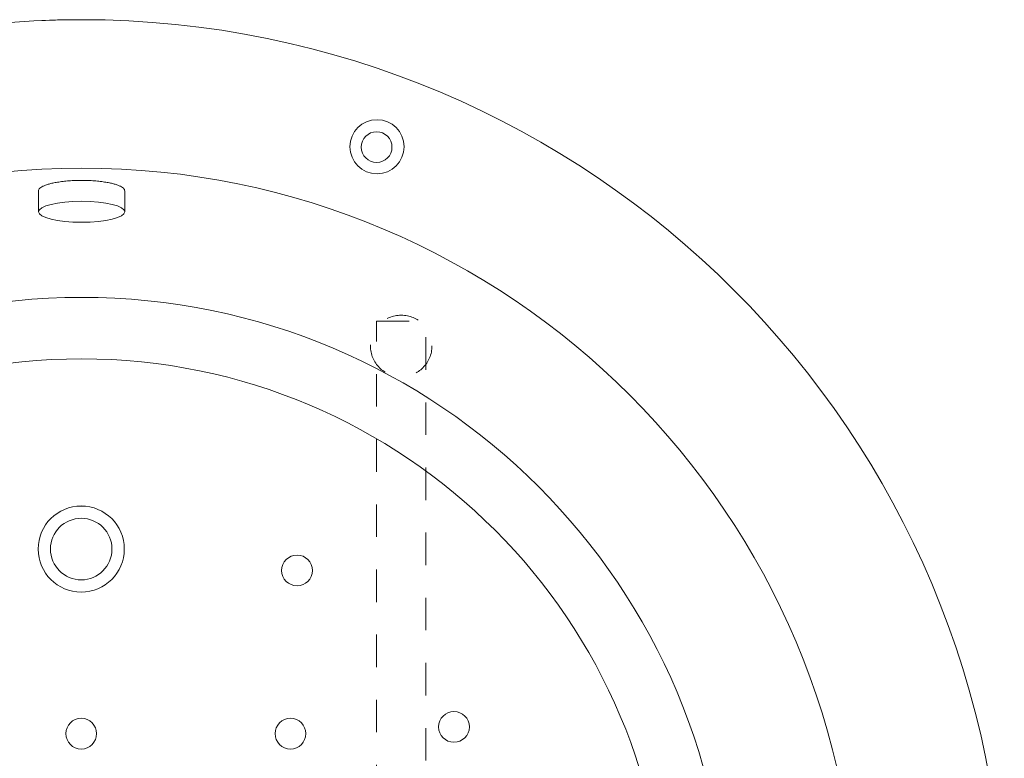
# Model space of a CAD drawing. Units: millimetres. Extents: x -3078 to 3659, y -2445 to 1816.
# Drawn here: x -2378 to -1578, y 1216 to 1816 of the extents above; entities that cross this region are included whole.
import ezdxf

# ---------------------------------------------------------------- set-up
doc = ezdxf.new("R2010")
doc.units = ezdxf.units.MM
doc.header["$LTSCALE"] = 25
doc.linetypes.add('ラインタイプ-1', pattern=[2.116531, 1.058062, -1.058469])
for name, color, linetype in [('0.15', 7, 'Continuous'), ('オーバーフロー（TP-WA51）_標準', 7, 'Continuous'), ('ブロア', 7, 'Continuous')]:
    doc.layers.add(name, color=color, linetype=linetype)

# ---------------------------------------------------------------- blocks, each defined once
blk = doc.blocks.new('グループ')
at = {"color": 255, "linetype": 'Continuous', "lineweight": 0}
blk.add_wipeout([(-1721.31, 1506.47), (-1681.04, 1444.86), (-1647.01, 1379.6), (-1619.54, 1311.32), (-1598.89, 1240.68), (-1585.26, 1168.35), (-1578.79, 1095.03), (-1579.54, 1021.43), (-1587.5, 948.26), (-1602.59, 876.23), (-1624.67, 806.01), (-1653.52, 738.3), (-1688.87, 673.75), (-1730.38, 612.97), (-1777.65, 556.55), (-1830.22, 505.04), (-1887.59, 458.93), (-1949.2, 418.66), (-2014.46, 384.63), (-2082.74, 357.15), (-2153.38, 336.5), (-2225.71, 322.88), (-2299.03, 316.41), (-2372.63, 317.15), (-2445.8, 325.11), (-2517.84, 340.2), (-2588.05, 362.28), (-2655.76, 391.14), (-2720.31, 426.49), (-2781.09, 468), (-2837.51, 515.27), (-2889.02, 567.84), (-2935.13, 625.2), (-2975.4, 686.81), (-3009.44, 752.07), (-3036.91, 820.36), (-3057.56, 891), (-3071.18, 963.33), (-3077.65, 1036.65), (-3076.91, 1110.24), (-3068.95, 1183.41), (-3053.86, 1255.45), (-3031.78, 1325.66), (-3002.92, 1393.37), (-2967.57, 1457.93), (-2926.06, 1518.71), (-2878.79, 1575.13), (-2826.22, 1626.64), (-2768.86, 1672.75), (-2707.25, 1713.02), (-2641.99, 1747.05), (-2573.71, 1774.53), (-2503.06, 1795.18), (-2430.73, 1808.8), (-2357.41, 1815.27), (-2283.82, 1814.52), (-2210.65, 1806.57), (-2138.61, 1791.47), (-2068.4, 1769.39), (-2000.69, 1740.54), (-1936.13, 1705.19), (-1875.35, 1663.68), (-1818.94, 1616.41), (-1767.42, 1563.84)], dxfattribs=at)
at = {"color": 0, "linetype": 'Continuous', "lineweight": 0}
for centre, radius in [((-2328.22, 1065.84), 750), ((-2327.9, 1065.29), 630), ((-2327.9, 1065.29), 525), ((-2327.9, 1065.29), 475)]:
    blk.add_circle(centre, radius, dxfattribs=at)
blk = doc.blocks.new('グループ-1')
at = {"color": 255, "linetype": 'Continuous', "lineweight": 0}
blk.add_wipeout([(-2297.93, 1368.3), (-2299.79, 1365.41), (-2301.92, 1362.72), (-2304.31, 1360.25), (-2306.93, 1358.03), (-2309.76, 1356.07), (-2312.76, 1354.41), (-2315.91, 1353.04), (-2319.18, 1351.99), (-2322.54, 1351.26), (-2325.95, 1350.87), (-2329.38, 1350.81), (-2332.81, 1351.1), (-2336.19, 1351.71), (-2339.49, 1352.65), (-2342.68, 1353.92), (-2345.74, 1355.49), (-2348.62, 1357.35), (-2351.31, 1359.48), (-2353.78, 1361.87), (-2356, 1364.49), (-2357.96, 1367.31), (-2359.63, 1370.32), (-2360.99, 1373.47), (-2362.04, 1376.74), (-2362.77, 1380.09), (-2363.16, 1383.51), (-2363.22, 1386.94), (-2362.94, 1390.36), (-2362.32, 1393.74), (-2361.38, 1397.05), (-2360.12, 1400.24), (-2358.55, 1403.3), (-2356.69, 1406.18), (-2354.55, 1408.87), (-2352.16, 1411.34), (-2349.54, 1413.56), (-2346.72, 1415.52), (-2343.72, 1417.19), (-2340.57, 1418.55), (-2337.3, 1419.6), (-2333.94, 1420.33), (-2330.53, 1420.72), (-2327.09, 1420.78), (-2323.67, 1420.5), (-2320.29, 1419.88), (-2316.99, 1418.94), (-2313.79, 1417.68), (-2310.74, 1416.11), (-2307.85, 1414.25), (-2305.16, 1412.11), (-2302.69, 1409.72), (-2300.47, 1407.1), (-2298.52, 1404.28), (-2296.85, 1401.28), (-2295.48, 1398.12), (-2294.43, 1394.85), (-2293.71, 1391.5), (-2293.31, 1388.09), (-2293.26, 1384.65), (-2293.54, 1381.23), (-2294.15, 1377.85), (-2295.09, 1374.55), (-2296.36, 1371.35)], dxfattribs=at)
at = {"color": 0, "linetype": 'Continuous', "lineweight": 0}
blk.add_circle((-2328.24, 1385.8), 35, dxfattribs=at)
at = {"color": 255, "linetype": 'Continuous', "lineweight": 0}
blk.add_wipeout([(-2328.24, 1360.8), (-2330.69, 1360.92), (-2333.11, 1361.28), (-2335.49, 1361.87), (-2337.8, 1362.7), (-2340.02, 1363.75), (-2342.13, 1365.01), (-2344.1, 1366.47), (-2345.92, 1368.12), (-2347.56, 1369.94), (-2349.02, 1371.91), (-2350.29, 1374.01), (-2351.33, 1376.23), (-2352.16, 1378.54), (-2352.76, 1380.92), (-2353.12, 1383.35), (-2353.24, 1385.8), (-2353.12, 1388.25), (-2352.76, 1390.67), (-2352.16, 1393.05), (-2351.33, 1395.36), (-2350.29, 1397.58), (-2349.02, 1399.69), (-2347.56, 1401.66), (-2345.92, 1403.47), (-2344.1, 1405.12), (-2342.13, 1406.58), (-2340.02, 1407.84), (-2337.8, 1408.89), (-2335.49, 1409.72), (-2333.11, 1410.32), (-2330.69, 1410.68), (-2328.24, 1410.8), (-2325.79, 1410.68), (-2323.36, 1410.32), (-2320.98, 1409.72), (-2318.67, 1408.89), (-2316.45, 1407.84), (-2314.35, 1406.58), (-2312.38, 1405.12), (-2310.56, 1403.47), (-2308.91, 1401.66), (-2307.45, 1399.69), (-2306.19, 1397.58), (-2305.14, 1395.36), (-2304.31, 1393.05), (-2303.72, 1390.67), (-2303.36, 1388.25), (-2303.24, 1385.8), (-2303.36, 1383.35), (-2303.72, 1380.92), (-2304.31, 1378.54), (-2305.14, 1376.23), (-2306.19, 1374.01), (-2307.45, 1371.91), (-2308.91, 1369.94), (-2310.56, 1368.12), (-2312.38, 1366.47), (-2314.35, 1365.01), (-2316.45, 1363.75), (-2318.67, 1362.7), (-2320.98, 1361.87), (-2323.36, 1361.28), (-2325.79, 1360.92)], dxfattribs=at)
at = {"color": 0, "linetype": 'Continuous', "lineweight": 0}
blk.add_circle((-2328.24, 1385.8), 25, dxfattribs=at)
blk = doc.blocks.new('グループ-2')
at = {"color": 0}
blk.add_blockref('グループ', (0, 0), dxfattribs=at)
blk.add_blockref('グループ-1', (0, 0), dxfattribs=at)
blk = doc.blocks.new('グループ-4')
at = {"color": 0, "linetype": 'ラインタイプ-1', "lineweight": 0, "flags": 128}
blk.add_lwpolyline([(-2088.24, 1570.8), (-2048.24, 1570.8), (-2048.24, 570.8), (-2088.24, 570.8)], close=True, dxfattribs=at)
at = {"color": 0, "linetype": 'ラインタイプ-1', "lineweight": 0}
for centre in [(-2068.24, 1550.8), (-2068.24, 590.8)]:
    blk.add_circle(centre, 25, dxfattribs=at)
blk = doc.blocks.new('グループ-55')
at = {"color": 255, "linetype": 'Continuous', "lineweight": 0}
blk.add_wipeout([(-2107.82, 1721.91), (-2106.82, 1723.82), (-2105.63, 1725.62), (-2104.27, 1727.29), (-2102.75, 1728.83), (-2101.09, 1730.21), (-2099.3, 1731.42), (-2097.4, 1732.44), (-2095.41, 1733.28), (-2093.35, 1733.92), (-2091.23, 1734.35), (-2089.08, 1734.58), (-2086.93, 1734.59), (-2084.78, 1734.39), (-2082.66, 1733.98), (-2080.59, 1733.36), (-2078.59, 1732.55), (-2076.68, 1731.54), (-2074.88, 1730.35), (-2073.2, 1728.99), (-2071.66, 1727.47), (-2070.29, 1725.81), (-2069.08, 1724.02), (-2068.05, 1722.12), (-2067.21, 1720.13), (-2066.57, 1718.07), (-2066.14, 1715.96), (-2065.92, 1713.81), (-2065.91, 1711.65), (-2066.11, 1709.5), (-2066.52, 1707.38), (-2067.13, 1705.31), (-2067.95, 1703.31), (-2068.95, 1701.4), (-2070.14, 1699.6), (-2071.5, 1697.92), (-2073.02, 1696.39), (-2074.68, 1695.01), (-2076.47, 1693.8), (-2078.37, 1692.77), (-2080.36, 1691.94), (-2082.42, 1691.3), (-2084.54, 1690.86), (-2086.69, 1690.64), (-2088.84, 1690.63), (-2090.99, 1690.83), (-2093.11, 1691.24), (-2095.18, 1691.85), (-2097.18, 1692.67), (-2099.09, 1693.68), (-2100.89, 1694.87), (-2102.57, 1696.23), (-2104.1, 1697.75), (-2105.48, 1699.41), (-2106.69, 1701.2), (-2107.72, 1703.09), (-2108.56, 1705.08), (-2109.2, 1707.15), (-2109.63, 1709.26), (-2109.85, 1711.41), (-2109.86, 1713.57), (-2109.66, 1715.72), (-2109.25, 1717.84), (-2108.64, 1719.91)], dxfattribs=at)
at = {"color": 0, "linetype": 'Continuous', "lineweight": 0}
blk.add_circle((-2087.88, 1712.61), 22, dxfattribs=at)
at = {"color": 255, "linetype": 'Continuous', "lineweight": 0}
blk.add_wipeout([(-2091.34, 1700.22), (-2092.51, 1700.58), (-2093.64, 1701.06), (-2094.72, 1701.64), (-2095.74, 1702.33), (-2096.68, 1703.12), (-2097.55, 1703.99), (-2098.32, 1704.94), (-2098.99, 1705.96), (-2099.57, 1707.05), (-2100.03, 1708.18), (-2100.38, 1709.36), (-2100.61, 1710.57), (-2100.73, 1711.79), (-2100.72, 1713.01), (-2100.59, 1714.23), (-2100.35, 1715.44), (-2099.98, 1716.61), (-2099.51, 1717.74), (-2098.92, 1718.82), (-2098.24, 1719.83), (-2097.45, 1720.78), (-2096.58, 1721.64), (-2095.63, 1722.41), (-2094.6, 1723.09), (-2093.52, 1723.66), (-2092.38, 1724.12), (-2091.21, 1724.47), (-2090, 1724.71), (-2088.78, 1724.82), (-2087.55, 1724.81), (-2086.33, 1724.68), (-2085.13, 1724.44), (-2083.96, 1724.08), (-2082.83, 1723.6), (-2081.75, 1723.02), (-2080.74, 1722.33), (-2079.79, 1721.55), (-2078.93, 1720.67), (-2078.16, 1719.72), (-2077.48, 1718.7), (-2076.91, 1717.61), (-2076.45, 1716.48), (-2076.1, 1715.3), (-2075.86, 1714.1), (-2075.75, 1712.87), (-2075.76, 1711.65), (-2075.88, 1710.43), (-2076.13, 1709.23), (-2076.49, 1708.05), (-2076.97, 1706.92), (-2077.55, 1705.84), (-2078.24, 1704.83), (-2079.02, 1703.88), (-2079.89, 1703.02), (-2080.85, 1702.25), (-2081.87, 1701.57), (-2082.96, 1701), (-2084.09, 1700.54), (-2085.27, 1700.19), (-2086.47, 1699.96), (-2087.69, 1699.84), (-2088.92, 1699.85), (-2090.14, 1699.98)], dxfattribs=at)
at = {"color": 0, "linetype": 'Continuous', "lineweight": 0}
blk.add_circle((-2088.24, 1712.33), 12.5, dxfattribs=at)
blk = doc.blocks.new('グループ-75')
at = {"color": 255, "linetype": 'Continuous', "lineweight": 0}
blk.add_wipeout([(-2362.9, 1659.79), (-2362.9, 1676.79), (-2362.82, 1677.35), (-2362.6, 1677.91), (-2362.24, 1678.45), (-2361.72, 1678.99), (-2361.06, 1679.52), (-2360.26, 1680.03), (-2359.31, 1680.54), (-2358.21, 1681.04), (-2356.98, 1681.52), (-2355.65, 1681.97), (-2354.21, 1682.4), (-2352.66, 1682.8), (-2351, 1683.18), (-2349.24, 1683.53), (-2347.37, 1683.85), (-2345.4, 1684.15), (-2343.35, 1684.42), (-2341.26, 1684.65), (-2339.13, 1684.84), (-2336.96, 1685), (-2334.75, 1685.13), (-2332.51, 1685.22), (-2330.22, 1685.27), (-2327.9, 1685.29), (-2325.57, 1685.27), (-2323.28, 1685.22), (-2321.04, 1685.13), (-2318.83, 1685), (-2316.66, 1684.84), (-2314.53, 1684.65), (-2312.45, 1684.42), (-2310.4, 1684.15), (-2308.42, 1683.85), (-2306.55, 1683.53), (-2304.79, 1683.18), (-2303.13, 1682.8), (-2301.58, 1682.4), (-2300.14, 1681.97), (-2298.81, 1681.52), (-2297.58, 1681.04), (-2296.49, 1680.54), (-2295.53, 1680.03), (-2294.73, 1679.52), (-2294.07, 1678.99), (-2293.55, 1678.45), (-2293.19, 1677.91), (-2292.97, 1677.35), (-2292.9, 1676.79), (-2292.9, 1659.79)], dxfattribs=at)
at = {"color": 0, "linetype": 'Continuous', "lineweight": 0}
blk.add_open_spline([(-2362.9, 1659.79), (-2362.9, 1668.29), (-2362.9, 1679.07), (-2353.52, 1683.01), (-2337.27, 1685.29), (-2318.52, 1685.29), (-2302.27, 1683.01), (-2292.9, 1679.07), (-2292.9, 1668.29), (-2292.9, 1659.79)], degree=2, knots=[0, 0, 0, 0.277185, 0.351457, 0.425728, 0.5, 0.574272, 0.648543, 0.722815, 1, 1, 1], dxfattribs=at)
at = {"color": 255, "linetype": 'Continuous', "lineweight": 0}
blk.add_wipeout([(-2327.9, 1668.29), (-2324.46, 1668.25), (-2321.07, 1668.12), (-2317.74, 1667.92), (-2314.5, 1667.64), (-2311.4, 1667.28), (-2308.45, 1666.86), (-2305.69, 1666.36), (-2303.15, 1665.8), (-2300.84, 1665.18), (-2298.79, 1664.51), (-2297.03, 1663.79), (-2295.56, 1663.04), (-2294.4, 1662.26), (-2293.57, 1661.45), (-2293.06, 1660.62), (-2292.9, 1659.79), (-2293.06, 1658.95), (-2293.57, 1658.13), (-2294.4, 1657.32), (-2295.56, 1656.54), (-2297.03, 1655.78), (-2298.79, 1655.07), (-2300.84, 1654.4), (-2303.15, 1653.78), (-2305.69, 1653.22), (-2308.45, 1652.72), (-2311.4, 1652.29), (-2314.5, 1651.94), (-2317.74, 1651.65), (-2321.07, 1651.45), (-2324.46, 1651.33), (-2327.9, 1651.29), (-2331.33, 1651.33), (-2334.72, 1651.45), (-2338.06, 1651.65), (-2341.29, 1651.94), (-2344.39, 1652.29), (-2347.34, 1652.72), (-2350.1, 1653.22), (-2352.64, 1653.78), (-2354.95, 1654.4), (-2357, 1655.07), (-2358.76, 1655.78), (-2360.23, 1656.54), (-2361.39, 1657.32), (-2362.22, 1658.13), (-2362.73, 1658.95), (-2362.9, 1659.79), (-2362.73, 1660.62), (-2362.22, 1661.45), (-2361.39, 1662.26), (-2360.23, 1663.04), (-2358.76, 1663.79), (-2357, 1664.51), (-2354.95, 1665.18), (-2352.64, 1665.8), (-2350.1, 1666.36), (-2347.34, 1666.86), (-2344.39, 1667.28), (-2341.29, 1667.64), (-2338.06, 1667.92), (-2334.72, 1668.12), (-2331.33, 1668.25)], dxfattribs=at)
at = {"color": 0, "linetype": 'Continuous', "lineweight": 0}
blk.add_ellipse((-2327.9, 1659.79), major_axis=(-35, 0), ratio=0.242857, dxfattribs=at)

msp = doc.modelspace()

# ---------------------------------------------------------------- block references
at = {"layer": '0.15', "color": 0}
msp.add_blockref('グループ-2', (0, 0), dxfattribs=at)

# ---------------------------------------------------------------- next in the draw order: block references
msp.add_blockref('グループ-4', (0, 0), dxfattribs=at)
at = {"layer": 'オーバーフロー（TP-WA51）_標準', "color": 0}
msp.add_blockref('グループ-75', (0, 0), dxfattribs=at)
at = {"layer": 'ブロア', "color": 0}
msp.add_blockref('グループ-55', (0, 0), dxfattribs=at)

# ---------------------------------------------------------------- next in the draw order: wipeouts: each hides what was drawn before it
at = {"color": 255, "linetype": 'Continuous', "lineweight": 0}
for points in [[(-2160.26, 1358.3), (-2161.22, 1359.07), (-2162.09, 1359.93), (-2162.88, 1360.87), (-2163.57, 1361.89), (-2164.15, 1362.96), (-2164.63, 1364.09), (-2165, 1365.27), (-2165.25, 1366.47), (-2165.38, 1367.69), (-2165.38, 1368.91), (-2165.27, 1370.13), (-2165.04, 1371.34), (-2164.7, 1372.52), (-2164.24, 1373.65), (-2163.67, 1374.74), (-2162.99, 1375.76), (-2162.22, 1376.72), (-2161.36, 1377.59), (-2160.42, 1378.38), (-2159.41, 1379.07), (-2158.33, 1379.65), (-2157.2, 1380.13), (-2156.03, 1380.5), (-2154.83, 1380.75), (-2153.61, 1380.88), (-2152.38, 1380.89), (-2151.16, 1380.78), (-2149.95, 1380.55), (-2148.78, 1380.2), (-2147.64, 1379.74), (-2146.55, 1379.17), (-2145.53, 1378.49), (-2144.57, 1377.72), (-2143.7, 1376.86), (-2142.91, 1375.92), (-2142.22, 1374.91), (-2141.64, 1373.83), (-2141.16, 1372.7), (-2140.79, 1371.53), (-2140.55, 1370.33), (-2140.42, 1369.11), (-2140.41, 1367.88), (-2140.52, 1366.66), (-2140.75, 1365.45), (-2141.09, 1364.28), (-2141.55, 1363.14), (-2142.12, 1362.05), (-2142.8, 1361.03), (-2143.57, 1360.07), (-2144.43, 1359.2), (-2145.37, 1358.42), (-2146.39, 1357.73), (-2147.46, 1357.14), (-2148.59, 1356.66), (-2149.76, 1356.3), (-2150.97, 1356.05), (-2152.18, 1355.92), (-2153.41, 1355.91), (-2154.63, 1356.02), (-2155.84, 1356.25), (-2157.01, 1356.6), (-2158.15, 1357.06), (-2159.24, 1357.63)], [(-2321.72, 1225.17), (-2322.8, 1224.58), (-2323.93, 1224.1), (-2325.1, 1223.74), (-2326.3, 1223.49), (-2327.52, 1223.36), (-2328.75, 1223.35), (-2329.97, 1223.46), (-2331.18, 1223.69), (-2332.35, 1224.04), (-2333.49, 1224.5), (-2334.58, 1225.07), (-2335.6, 1225.74), (-2336.55, 1226.51), (-2337.43, 1227.37), (-2338.21, 1228.31), (-2338.9, 1229.33), (-2339.49, 1230.41), (-2339.97, 1231.54), (-2340.33, 1232.71), (-2340.58, 1233.91), (-2340.71, 1235.13), (-2340.72, 1236.35), (-2340.61, 1237.58), (-2340.38, 1238.78), (-2340.03, 1239.96), (-2339.57, 1241.1), (-2339, 1242.18), (-2338.33, 1243.21), (-2337.56, 1244.16), (-2336.7, 1245.04), (-2335.76, 1245.82), (-2334.74, 1246.51), (-2333.66, 1247.1), (-2332.54, 1247.58), (-2331.36, 1247.94), (-2330.16, 1248.19), (-2328.94, 1248.32), (-2327.72, 1248.33), (-2326.49, 1248.22), (-2325.29, 1247.99), (-2324.11, 1247.64), (-2322.98, 1247.18), (-2321.89, 1246.61), (-2320.86, 1245.94), (-2319.91, 1245.17), (-2319.04, 1244.31), (-2318.25, 1243.36), (-2317.56, 1242.35), (-2316.97, 1241.27), (-2316.5, 1240.14), (-2316.13, 1238.97), (-2315.88, 1237.77), (-2315.75, 1236.55), (-2315.74, 1235.32), (-2315.85, 1234.1), (-2316.08, 1232.9), (-2316.43, 1231.72), (-2316.89, 1230.58), (-2317.46, 1229.5), (-2318.13, 1228.47), (-2318.91, 1227.52), (-2319.77, 1226.64), (-2320.71, 1225.86)], [(-2151.72, 1225.17), (-2152.8, 1224.58), (-2153.93, 1224.1), (-2155.1, 1223.74), (-2156.3, 1223.49), (-2157.52, 1223.36), (-2158.75, 1223.35), (-2159.97, 1223.46), (-2161.18, 1223.69), (-2162.35, 1224.04), (-2163.49, 1224.5), (-2164.58, 1225.07), (-2165.6, 1225.74), (-2166.55, 1226.51), (-2167.43, 1227.37), (-2168.21, 1228.31), (-2168.9, 1229.33), (-2169.49, 1230.41), (-2169.97, 1231.54), (-2170.33, 1232.71), (-2170.58, 1233.91), (-2170.71, 1235.13), (-2170.72, 1236.35), (-2170.61, 1237.58), (-2170.38, 1238.78), (-2170.03, 1239.96), (-2169.57, 1241.1), (-2169, 1242.18), (-2168.33, 1243.21), (-2167.56, 1244.16), (-2166.7, 1245.04), (-2165.76, 1245.82), (-2164.74, 1246.51), (-2163.66, 1247.1), (-2162.54, 1247.58), (-2161.36, 1247.94), (-2160.16, 1248.19), (-2158.94, 1248.32), (-2157.72, 1248.33), (-2156.49, 1248.22), (-2155.29, 1247.99), (-2154.11, 1247.64), (-2152.98, 1247.18), (-2151.89, 1246.61), (-2150.86, 1245.94), (-2149.91, 1245.17), (-2149.04, 1244.31), (-2148.25, 1243.36), (-2147.56, 1242.35), (-2146.97, 1241.27), (-2146.5, 1240.14), (-2146.13, 1238.97), (-2145.88, 1237.77), (-2145.75, 1236.55), (-2145.74, 1235.32), (-2145.85, 1234.1), (-2146.08, 1232.9), (-2146.43, 1231.72), (-2146.89, 1230.58), (-2147.46, 1229.5), (-2148.13, 1228.47), (-2148.91, 1227.52), (-2149.77, 1226.64), (-2150.71, 1225.86)], [(-2037.74, 1239.4), (-2037.87, 1240.62), (-2037.88, 1241.84), (-2037.77, 1243.06), (-2037.54, 1244.27), (-2037.19, 1245.44), (-2036.73, 1246.58), (-2036.16, 1247.67), (-2035.49, 1248.69), (-2034.71, 1249.65), (-2033.85, 1250.52), (-2032.91, 1251.31), (-2031.9, 1252), (-2030.82, 1252.58), (-2029.69, 1253.06), (-2028.52, 1253.43), (-2027.32, 1253.68), (-2026.1, 1253.81), (-2024.87, 1253.81), (-2023.65, 1253.7), (-2022.45, 1253.47), (-2021.27, 1253.13), (-2020.13, 1252.67), (-2019.05, 1252.1), (-2018.02, 1251.42), (-2017.07, 1250.65), (-2016.19, 1249.79), (-2015.41, 1248.85), (-2014.72, 1247.84), (-2014.13, 1246.76), (-2013.65, 1245.63), (-2013.29, 1244.46), (-2013.04, 1243.26), (-2012.91, 1242.04), (-2012.9, 1240.81), (-2013.01, 1239.59), (-2013.24, 1238.38), (-2013.59, 1237.21), (-2014.05, 1236.07), (-2014.62, 1234.98), (-2015.29, 1233.96), (-2016.06, 1233), (-2016.92, 1232.13), (-2017.86, 1231.34), (-2018.88, 1230.65), (-2019.96, 1230.07), (-2021.09, 1229.59), (-2022.26, 1229.22), (-2023.46, 1228.98), (-2024.68, 1228.85), (-2025.9, 1228.84), (-2027.13, 1228.95), (-2028.33, 1229.18), (-2029.51, 1229.52), (-2030.64, 1229.98), (-2031.73, 1230.55), (-2032.76, 1231.23), (-2033.71, 1232), (-2034.58, 1232.86), (-2035.37, 1233.8), (-2036.06, 1234.82), (-2036.65, 1235.89), (-2037.12, 1237.02), (-2037.49, 1238.19)]]:
    msp.add_wipeout(points, dxfattribs=at).dxf.layer = 'ブロア'

# ---------------------------------------------------------------- next in the draw order: linework, layer by layer
at = {"layer": 'ブロア', "color": 0, "linetype": 'Continuous', "lineweight": 0}
for centre in [(-2152.9, 1368.4), (-2328.23, 1235.84), (-2158.23, 1235.84), (-2025.39, 1241.33)]:
    msp.add_circle(centre, 12.5, dxfattribs=at)

doc.saveas('drawing.dxf')
